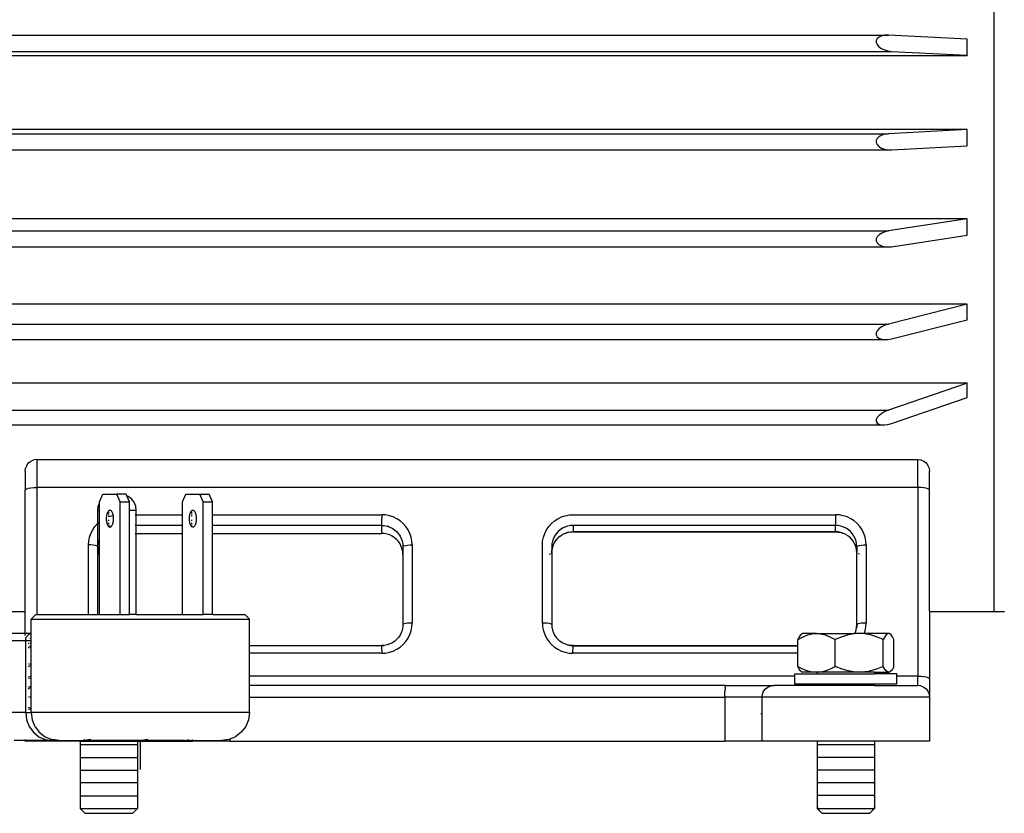
# Model space of a CAD drawing. Units: inches. Extents: x 86 to 283, y 15 to 137.
# Drawn here: x 168 to 195, y 15 to 36 of the extents above; entities that cross this region are included whole.
import ezdxf

# ---------------------------------------------------------------- set-up
doc = ezdxf.new("R2010")
doc.units = ezdxf.units.IN
doc.header["$MEASUREMENT"] = 0

# ---------------------------------------------------------------- blocks, each defined once
blk = doc.blocks.new('Water+Pump+ls')
for p, q in [((-5.87, 12.518), (-5.87, -15.306)), ((-5.161, 0.074), (-3.039, 0.184)), ((-5.161, -0.358), (-5.161, 0.074)), ((21.142, 0.184), (-3.039, 0.184)), ((-3.039, 0.184), (-2.945, 0.181)), ((-2.945, 0.181), (-2.86, 0.164)), ((-2.86, 0.164), (-2.791, 0.133)), ((-2.791, 0.133), (-2.741, 0.091)), ((-2.741, 0.091), (-2.714, 0.041)), ((-2.714, 0.041), (-2.712, -0.015)), ((-3.123, -0.252), (-5.161, -0.358)), ((-3.026, -0.24), (-3.123, -0.252)), ((21.142, -0.252), (-3.123, -0.252)), ((-2.933, -0.213), (-3.026, -0.24)), ((-2.85, -0.175), (-2.933, -0.213)), ((-2.783, -0.127), (-2.85, -0.175)), ((-2.736, -0.072), (-2.783, -0.127)), ((-2.712, -0.015), (-2.736, -0.072)), ((-5.161, -0.358), (-5.161, -0.362)), ((21.142, -0.362), (-5.161, -0.362)), ((-5.161, -0.362), (-5.161, -0.363)), ((-5.161, -2.355), (-5.161, -2.353)), ((-5.161, -2.355), (-3.039, -2.465)), ((-5.161, -2.355), (21.142, -2.355)), ((-5.161, -2.795), (-5.161, -2.355)), ((21.142, -2.465), (-3.039, -2.465)), ((-3.039, -2.465), (-2.945, -2.477)), ((-2.945, -2.477), (-2.86, -2.503)), ((-2.86, -2.503), (-2.791, -2.542)), ((-2.791, -2.542), (-2.741, -2.59)), ((-2.741, -2.59), (-2.714, -2.644)), ((-2.714, -2.644), (-2.712, -2.702)), ((-3.123, -2.9), (-5.161, -2.795)), ((-3.026, -2.898), (-3.123, -2.9)), ((21.142, -2.9), (-3.123, -2.9)), ((-2.933, -2.881), (-3.026, -2.898)), ((-2.85, -2.85), (-2.933, -2.881)), ((-2.783, -2.808), (-2.85, -2.85)), ((-2.736, -2.757), (-2.783, -2.808)), ((-2.712, -2.702), (-2.736, -2.757)), ((-5.161, -4.753), (-3.039, -5.079)), ((-5.161, -4.753), (21.142, -4.753)), ((-5.161, -5.189), (-5.161, -4.753)), ((-3.123, -5.502), (-5.161, -5.189)), ((21.142, -5.079), (-3.039, -5.079)), ((-3.039, -5.079), (-2.945, -5.101)), ((-2.945, -5.101), (-2.86, -5.136)), ((-2.86, -5.136), (-2.791, -5.181)), ((-2.791, -5.181), (-2.741, -5.234)), ((-2.741, -5.234), (-2.714, -5.291)), ((-2.714, -5.291), (-2.712, -5.347)), ((-3.026, -5.509), (-3.123, -5.502)), ((-2.933, -5.502), (-3.026, -5.509)), ((21.142, -5.509), (-3.026, -5.509)), ((-2.85, -5.48), (-2.933, -5.502)), ((-2.783, -5.445), (-2.85, -5.48)), ((-2.736, -5.4), (-2.783, -5.445)), ((-2.712, -5.347), (-2.736, -5.4)), ((-5.161, -7.049), (-5.161, -7.045)), ((-5.161, -7.049), (-3.039, -7.581)), ((-5.161, -7.049), (21.142, -7.049)), ((-5.161, -7.466), (-5.161, -7.049)), ((-3.123, -7.977), (-5.161, -7.466)), ((21.142, -7.581), (-3.039, -7.581)), ((-3.039, -7.581), (-2.945, -7.612)), ((-2.945, -7.612), (-2.86, -7.654)), ((-2.86, -7.654), (-2.791, -7.704)), ((-2.791, -7.704), (-2.741, -7.76)), ((-2.736, -7.92), (-2.783, -7.958)), ((-2.741, -7.76), (-2.714, -7.817)), ((-2.712, -7.872), (-2.736, -7.92)), ((-2.714, -7.817), (-2.712, -7.872)), ((-3.026, -7.995), (-3.123, -7.977)), ((-2.933, -7.997), (-3.026, -7.995)), ((-2.85, -7.985), (-2.933, -7.997)), ((21.142, -7.997), (-2.933, -7.997)), ((-2.783, -7.958), (-2.85, -7.985)), ((-5.161, -9.171), (-5.161, -9.161)), ((-5.161, -9.171), (-3.039, -9.893)), ((-5.161, -9.171), (21.142, -9.171)), ((-5.161, -9.558), (-5.161, -9.171)), ((-3.123, -10.252), (-5.161, -9.558)), ((21.142, -9.893), (-3.039, -9.893)), ((-3.039, -9.893), (-2.945, -9.932)), ((-2.945, -9.932), (-2.86, -9.98)), ((-2.86, -9.98), (-2.791, -10.035)), ((-2.791, -10.035), (-2.741, -10.092)), ((-3.026, -10.278), (-3.123, -10.252)), ((-2.933, -10.29), (-3.026, -10.278)), ((-2.85, -10.288), (-2.933, -10.29)), ((21.142, -10.29), (-2.933, -10.29)), ((-2.783, -10.271), (-2.85, -10.288)), ((-2.736, -10.24), (-2.783, -10.271)), ((-2.741, -10.092), (-2.714, -10.147)), ((-2.712, -10.198), (-2.736, -10.24)), ((-2.714, -10.147), (-2.712, -10.198)), ((-4.102, -11.377), (-4.133, -11.453)), ((-4.052, -11.312), (-4.102, -11.377)), ((-3.988, -11.263), (-4.052, -11.312)), ((-3.912, -11.232), (-3.988, -11.263)), ((-3.831, -11.221), (-3.912, -11.232)), ((19.852, -11.221), (-3.831, -11.221)), ((-3.831, -11.971), (-3.831, -11.221)), ((19.852, -11.221), (19.932, -11.232)), ((19.852, -11.221), (19.852, -11.971)), ((20.008, -11.263), (19.932, -11.232)), ((20.073, -11.312), (20.008, -11.263)), ((20.122, -11.377), (20.073, -11.312)), ((20.122, -11.377), (20.153, -11.453)), ((-4.133, -11.453), (-4.144, -11.533)), ((-4.144, -12.044), (-4.144, -11.533)), ((20.164, -11.533), (20.153, -11.453)), ((20.164, -11.533), (20.164, -12.044)), ((-4.144, -12.044), (-4.133, -12.025)), ((-4.144, -13.009), (-4.144, -12.044)), ((-4.133, -12.025), (-4.102, -12.007)), ((-4.102, -12.007), (-4.052, -11.992)), ((-4.052, -11.992), (-3.988, -11.981)), ((-3.988, -11.981), (-3.912, -11.973)), ((-3.912, -11.973), (-3.831, -11.971)), ((-3.831, -11.971), (-3.831, -17.041)), ((-3.831, -11.971), (19.852, -11.971)), ((15.13, -12.356), (15.22, -12.151)), ((15.471, -12.151), (15.22, -12.151)), ((15.381, -12.356), (15.471, -12.151)), ((15.844, -12.151), (15.471, -12.151)), ((15.935, -12.356), (15.844, -12.151)), ((17.428, -12.197), (17.448, -12.151)), ((17.448, -12.151), (17.699, -12.151)), ((17.609, -12.356), (17.699, -12.151)), ((18.073, -12.151), (17.699, -12.151)), ((18.163, -12.356), (18.073, -12.151)), ((19.932, -11.973), (19.852, -11.971)), ((19.852, -11.971), (19.852, -15.382)), ((20.008, -11.981), (19.932, -11.973)), ((20.073, -11.992), (20.008, -11.981)), ((20.122, -12.007), (20.073, -11.992)), ((20.153, -12.025), (20.122, -12.007)), ((20.164, -12.044), (20.153, -12.025)), ((20.164, -13.009), (20.164, -12.044)), ((15.381, -12.356), (15.13, -12.356)), ((15.13, -12.703), (15.13, -12.356)), ((15.381, -15.382), (15.381, -12.356)), ((15.935, -12.703), (15.935, -12.356)), ((17.194, -12.475), (17.238, -12.37)), ((17.238, -12.37), (17.307, -12.279)), ((17.307, -12.279), (17.398, -12.21)), ((17.358, -12.356), (17.428, -12.197)), ((17.609, -12.356), (17.358, -12.356)), ((17.358, -12.589), (17.358, -12.356)), ((17.398, -12.21), (17.428, -12.197)), ((17.609, -15.382), (17.609, -12.356)), ((18.163, -12.389), (18.163, -12.356)), ((18.199, -12.475), (18.163, -12.389)), ((18.163, -12.589), (18.163, -12.389)), ((-1.721, -12.709), (-1.621, -12.703)), ((5.441, -12.703), (-1.621, -12.703)), ((-1.621, -12.703), (-1.619, -12.768)), ((5.541, -12.709), (5.441, -12.703)), ((10.479, -12.709), (10.579, -12.703)), ((10.579, -12.703), (10.581, -12.768)), ((15.13, -12.703), (10.579, -12.703)), ((15.13, -12.992), (15.13, -12.703)), ((15.567, -12.724), (15.572, -12.698)), ((15.572, -12.698), (15.579, -12.673)), ((15.579, -12.673), (15.588, -12.651)), ((15.588, -12.651), (15.598, -12.632)), ((15.598, -12.632), (15.608, -12.616)), ((15.608, -12.616), (15.62, -12.603)), ((15.62, -12.603), (15.632, -12.593)), ((15.632, -12.593), (15.645, -12.588)), ((15.645, -12.588), (15.658, -12.586)), ((15.658, -12.586), (15.671, -12.588)), ((15.671, -12.588), (15.683, -12.593)), ((15.683, -12.593), (15.684, -12.594)), ((15.684, -12.616), (15.684, -12.594)), ((15.684, -12.594), (15.695, -12.603)), ((15.684, -12.651), (15.684, -12.632)), ((15.684, -12.698), (15.684, -12.673)), ((15.695, -12.603), (15.707, -12.616)), ((15.707, -12.616), (15.718, -12.632)), ((15.718, -12.632), (15.727, -12.651)), ((15.727, -12.651), (15.736, -12.673)), ((15.736, -12.673), (15.743, -12.698)), ((15.743, -12.698), (15.749, -12.724)), ((17.179, -12.703), (15.935, -12.703)), ((15.935, -12.992), (15.935, -12.703)), ((17.179, -12.589), (17.194, -12.475)), ((17.179, -12.703), (17.179, -12.589)), ((17.179, -12.589), (17.358, -12.589)), ((17.206, -12.703), (17.179, -12.703)), ((17.179, -12.992), (17.179, -12.703)), ((17.358, -12.703), (17.356, -12.703)), ((17.358, -12.703), (17.358, -12.589)), ((17.358, -12.992), (17.358, -12.703)), ((17.795, -12.724), (17.8, -12.698)), ((17.8, -12.698), (17.808, -12.673)), ((17.808, -12.673), (17.816, -12.651)), ((17.816, -12.651), (17.826, -12.632)), ((17.826, -12.632), (17.837, -12.616)), ((17.837, -12.616), (17.848, -12.603)), ((17.848, -12.603), (17.86, -12.593)), ((17.86, -12.593), (17.873, -12.588)), ((17.873, -12.588), (17.886, -12.586)), ((17.873, -12.588), (17.899, -12.588)), ((17.886, -12.586), (17.899, -12.588)), ((17.899, -12.588), (17.911, -12.593)), ((17.911, -12.593), (17.912, -12.594)), ((17.912, -12.616), (17.912, -12.594)), ((17.912, -12.594), (17.924, -12.603)), ((17.912, -12.651), (17.912, -12.632)), ((17.912, -12.698), (17.912, -12.673)), ((17.924, -12.603), (17.935, -12.616)), ((17.935, -12.616), (17.946, -12.632)), ((17.946, -12.632), (17.956, -12.651)), ((17.956, -12.651), (17.964, -12.673)), ((17.964, -12.673), (17.971, -12.698)), ((17.971, -12.698), (17.977, -12.724)), ((18.163, -15.382), (18.163, -12.589)), ((18.214, -12.589), (18.163, -12.589)), ((18.214, -12.589), (18.199, -12.475)), ((18.214, -12.937), (18.214, -12.589)), ((-2.269, -13.021), (-2.198, -12.941)), ((-2.198, -12.941), (-2.117, -12.871)), ((-2.117, -12.871), (-2.027, -12.812)), ((-2.027, -12.812), (-1.929, -12.764)), ((-1.929, -12.764), (-1.827, -12.73)), ((-1.827, -12.73), (-1.721, -12.709)), ((-1.619, -12.768), (-1.617, -12.832)), ((-1.617, -12.832), (-1.615, -12.889)), ((-1.615, -12.889), (-1.614, -12.937)), ((-1.614, -12.937), (-1.613, -12.972)), ((5.647, -12.73), (5.541, -12.709)), ((5.75, -12.764), (5.647, -12.73)), ((5.847, -12.812), (5.75, -12.764)), ((5.937, -12.871), (5.847, -12.812)), ((6.018, -12.941), (5.937, -12.871)), ((6.09, -13.021), (6.018, -12.941)), ((9.931, -13.021), (10.002, -12.941)), ((10.002, -12.941), (10.083, -12.871)), ((10.083, -12.871), (10.173, -12.812)), ((10.173, -12.812), (10.271, -12.764)), ((10.271, -12.764), (10.373, -12.73)), ((10.373, -12.73), (10.479, -12.709)), ((10.581, -12.768), (10.583, -12.832)), ((10.583, -12.832), (10.585, -12.889)), ((10.585, -12.889), (10.586, -12.937)), ((10.586, -12.937), (10.587, -12.972)), ((15.559, -12.81), (15.56, -12.781)), ((15.56, -12.839), (15.559, -12.81)), ((15.56, -12.781), (15.562, -12.752)), ((15.562, -12.868), (15.56, -12.839)), ((15.562, -12.752), (15.567, -12.724)), ((15.567, -12.896), (15.562, -12.868)), ((15.572, -12.922), (15.567, -12.896)), ((15.579, -12.946), (15.572, -12.922)), ((15.588, -12.968), (15.579, -12.946)), ((15.598, -12.988), (15.588, -12.968)), ((15.684, -12.752), (15.684, -12.724)), ((15.684, -12.868), (15.684, -12.839)), ((15.684, -12.946), (15.684, -12.922)), ((15.684, -12.988), (15.684, -12.968)), ((15.727, -12.968), (15.718, -12.988)), ((15.736, -12.946), (15.727, -12.968)), ((15.743, -12.922), (15.736, -12.946)), ((15.749, -12.896), (15.743, -12.922)), ((15.749, -12.724), (15.753, -12.752)), ((15.753, -12.868), (15.749, -12.896)), ((15.753, -12.752), (15.755, -12.781)), ((15.755, -12.839), (15.753, -12.868)), ((15.755, -12.781), (15.756, -12.81)), ((15.756, -12.81), (15.755, -12.839)), ((17.787, -12.81), (17.788, -12.781)), ((17.788, -12.839), (17.787, -12.81)), ((17.788, -12.781), (17.791, -12.752)), ((17.791, -12.868), (17.788, -12.839)), ((17.791, -12.752), (17.795, -12.724)), ((17.795, -12.896), (17.791, -12.868)), ((17.8, -12.922), (17.795, -12.896)), ((17.808, -12.946), (17.8, -12.922)), ((17.816, -12.968), (17.808, -12.946)), ((17.826, -12.988), (17.816, -12.968)), ((17.847, -12.73), (17.817, -12.724)), ((17.913, -12.752), (17.847, -12.73)), ((17.913, -12.752), (17.912, -12.724)), ((17.912, -12.868), (17.912, -12.839)), ((17.912, -12.946), (17.912, -12.922)), ((17.912, -12.988), (17.912, -12.968)), ((17.956, -12.968), (17.946, -12.988)), ((17.964, -12.946), (17.956, -12.968)), ((17.971, -12.922), (17.964, -12.946)), ((17.977, -12.896), (17.971, -12.922)), ((17.977, -12.724), (17.981, -12.752)), ((17.981, -12.868), (17.977, -12.896)), ((17.981, -12.752), (17.984, -12.781)), ((17.984, -12.839), (17.981, -12.868)), ((17.984, -12.781), (17.985, -12.81)), ((17.985, -12.81), (17.984, -12.839)), ((18.214, -12.937), (18.188, -12.915)), ((18.218, -12.941), (18.214, -12.937)), ((18.214, -13.556), (18.214, -12.937)), ((18.29, -13.021), (18.218, -12.941)), ((-4.144, -13.009), (-4.133, -13.009)), ((-4.144, -15.306), (-4.144, -13.009)), ((-2.412, -13.307), (-2.377, -13.206)), ((-2.377, -13.206), (-2.33, -13.11)), ((-2.33, -13.11), (-2.269, -13.021)), ((-2.113, -13.276), (-2.071, -13.214)), ((-2.071, -13.214), (-2.021, -13.158)), ((-2.021, -13.158), (-1.964, -13.109)), ((-1.964, -13.109), (-1.901, -13.068)), ((-1.901, -13.068), (-1.834, -13.035)), ((-1.901, -13.238), (-1.837, -13.209)), ((-1.764, -13.184), (-1.837, -13.209)), ((-1.837, -13.209), (-1.834, -13.205)), ((-1.834, -13.035), (-1.762, -13.011)), ((-1.834, -13.205), (-1.762, -13.181)), ((-1.689, -13.17), (-1.764, -13.184)), ((-1.762, -13.011), (-1.688, -12.997)), ((-1.762, -13.181), (-1.688, -13.167)), ((-1.613, -13.165), (-1.689, -13.17)), ((-1.688, -12.997), (-1.62, -12.992)), ((-1.688, -13.167), (-1.613, -13.162)), ((-1.62, -12.973), (-1.62, -12.992)), ((-1.62, -12.992), (-1.613, -12.992)), ((-1.613, -12.972), (-1.613, -12.992)), ((-1.613, -12.992), (-1.613, -13.162)), ((-1.613, -12.992), (5.433, -12.992)), ((5.433, -13.162), (-1.613, -13.162)), ((-1.613, -13.165), (-1.613, -13.162)), ((-1.613, -13.165), (5.433, -13.165)), ((5.433, -12.992), (5.433, -13.162)), ((5.433, -12.992), (5.44, -12.992)), ((5.508, -13.167), (5.433, -13.162)), ((5.433, -13.165), (5.433, -13.162)), ((5.433, -13.165), (5.509, -13.17)), ((5.441, -12.973), (5.44, -12.992)), ((5.44, -12.992), (5.508, -12.997)), ((5.508, -12.997), (5.582, -13.011)), ((5.582, -13.181), (5.508, -13.167)), ((5.509, -13.17), (5.585, -13.184)), ((5.582, -13.011), (5.654, -13.035)), ((5.654, -13.205), (5.582, -13.181)), ((5.585, -13.184), (5.657, -13.209)), ((5.654, -13.035), (5.722, -13.068)), ((5.654, -13.205), (5.657, -13.209)), ((5.657, -13.209), (5.722, -13.238)), ((5.722, -13.068), (5.784, -13.109)), ((5.784, -13.109), (5.841, -13.158)), ((5.841, -13.158), (5.891, -13.214)), ((5.891, -13.214), (5.933, -13.276)), ((6.15, -13.11), (6.09, -13.021)), ((6.198, -13.206), (6.15, -13.11)), ((6.232, -13.307), (6.198, -13.206)), ((9.788, -13.307), (9.823, -13.206)), ((9.823, -13.206), (9.87, -13.11)), ((9.87, -13.11), (9.931, -13.021)), ((10.129, -13.214), (10.087, -13.276)), ((10.179, -13.158), (10.129, -13.214)), ((10.236, -13.109), (10.179, -13.158)), ((10.299, -13.068), (10.236, -13.109)), ((10.366, -13.035), (10.299, -13.068)), ((10.438, -13.011), (10.366, -13.035)), ((10.366, -13.248), (10.438, -13.224)), ((10.438, -13.009), (10.386, -13.009)), ((10.512, -12.997), (10.438, -13.011)), ((10.438, -13.224), (10.512, -13.21)), ((10.587, -12.992), (10.512, -12.997)), ((10.512, -13.21), (10.587, -13.205)), ((10.587, -12.972), (10.587, -12.992)), ((10.587, -12.992), (10.587, -13.205)), ((10.587, -12.992), (15.13, -12.992)), ((15.13, -13.205), (10.587, -13.205)), ((15.13, -13.205), (15.13, -12.992)), ((15.13, -15.382), (15.13, -13.205)), ((15.608, -13.004), (15.598, -12.988)), ((15.62, -13.017), (15.608, -13.004)), ((15.632, -13.027), (15.62, -13.017)), ((15.645, -13.032), (15.632, -13.027)), ((15.658, -13.034), (15.645, -13.032)), ((15.671, -13.032), (15.658, -13.034)), ((15.683, -13.027), (15.671, -13.032)), ((15.684, -13.026), (15.683, -13.027)), ((15.684, -13.026), (15.684, -13.004)), ((15.695, -13.017), (15.684, -13.026)), ((15.707, -13.004), (15.695, -13.017)), ((15.718, -12.988), (15.707, -13.004)), ((15.935, -12.992), (17.179, -12.992)), ((15.935, -13.205), (15.935, -12.992)), ((17.179, -13.205), (15.935, -13.205)), ((15.935, -15.382), (15.935, -13.205)), ((17.179, -12.992), (17.206, -12.992)), ((17.179, -13.205), (17.179, -12.992)), ((17.206, -13.205), (17.179, -13.205)), ((17.179, -15.382), (17.179, -13.205)), ((17.356, -12.992), (17.358, -12.992)), ((17.358, -13.205), (17.356, -13.205)), ((17.358, -13.205), (17.358, -12.992)), ((17.358, -15.382), (17.358, -13.205)), ((17.837, -13.004), (17.826, -12.988)), ((17.841, -13.009), (17.837, -13.004)), ((17.912, -13.009), (17.841, -13.009)), ((17.848, -13.017), (17.841, -13.009)), ((17.86, -13.027), (17.848, -13.017)), ((17.873, -13.032), (17.86, -13.027)), ((17.886, -13.034), (17.873, -13.032)), ((17.899, -13.032), (17.886, -13.034)), ((17.911, -13.027), (17.899, -13.032)), ((17.912, -13.026), (17.911, -13.027)), ((17.912, -13.009), (17.912, -13.004)), ((17.931, -13.009), (17.912, -13.009)), ((17.912, -13.026), (17.912, -13.009)), ((17.924, -13.017), (17.912, -13.026)), ((17.931, -13.009), (17.924, -13.017)), ((17.935, -13.004), (17.931, -13.009)), ((17.946, -12.988), (17.935, -13.004)), ((18.35, -13.11), (18.29, -13.021)), ((18.398, -13.206), (18.35, -13.11)), ((18.432, -13.307), (18.398, -13.206)), ((20.164, -13.009), (20.153, -13.009)), ((20.164, -15.306), (20.164, -13.009)), ((-2.44, -13.51), (-2.433, -13.411)), ((-2.433, -13.411), (-2.412, -13.307)), ((-2.19, -13.56), (-2.185, -13.486)), ((-2.185, -13.486), (-2.17, -13.413)), ((-2.17, -13.413), (-2.146, -13.343)), ((-2.146, -13.343), (-2.113, -13.276)), ((-2.146, -13.513), (-2.113, -13.446)), ((-2.113, -13.446), (-2.071, -13.385)), ((-2.071, -13.385), (-2.021, -13.329)), ((-2.021, -13.329), (-1.964, -13.28)), ((-1.906, -13.242), (-1.964, -13.28)), ((-1.901, -13.238), (-1.906, -13.242)), ((5.726, -13.242), (5.722, -13.238)), ((5.784, -13.28), (5.726, -13.242)), ((5.784, -13.28), (5.841, -13.329)), ((5.891, -13.385), (5.841, -13.329)), ((5.933, -13.446), (5.891, -13.385)), ((5.933, -13.276), (5.966, -13.343)), ((5.966, -13.513), (5.933, -13.446)), ((5.966, -13.343), (5.99, -13.413)), ((5.99, -13.413), (6.005, -13.486)), ((6.005, -13.486), (6.01, -13.56)), ((6.254, -13.411), (6.232, -13.307)), ((6.26, -13.51), (6.254, -13.411)), ((9.76, -13.51), (9.767, -13.411)), ((9.767, -13.411), (9.788, -13.307)), ((10.015, -13.486), (10.01, -13.56)), ((10.03, -13.413), (10.015, -13.486)), ((10.054, -13.343), (10.03, -13.413)), ((10.087, -13.276), (10.054, -13.343)), ((10.054, -13.556), (10.087, -13.489)), ((10.087, -13.489), (10.129, -13.427)), ((10.129, -13.427), (10.179, -13.371)), ((10.179, -13.371), (10.236, -13.322)), ((10.236, -13.322), (10.299, -13.281)), ((10.299, -13.281), (10.366, -13.248)), ((18.19, -13.413), (18.188, -13.405)), ((18.205, -13.486), (18.19, -13.413)), ((18.21, -13.56), (18.205, -13.486)), ((18.454, -13.411), (18.432, -13.307)), ((18.46, -13.51), (18.454, -13.411)), ((-2.44, -13.51), (-2.44, -15.62)), ((-2.375, -13.513), (-2.44, -13.51)), ((-2.315, -13.519), (-2.375, -13.513)), ((-2.263, -13.528), (-2.315, -13.519)), ((-2.223, -13.538), (-2.263, -13.528)), ((-2.263, -13.759), (-2.223, -13.751)), ((-2.198, -13.549), (-2.223, -13.538)), ((-2.19, -13.56), (-2.198, -13.549)), ((-2.198, -13.742), (-2.19, -13.731)), ((-2.19, -13.56), (-2.19, -13.731)), ((-2.19, -13.731), (-2.185, -13.657)), ((-2.19, -15.655), (-2.19, -13.731)), ((-2.185, -13.657), (-2.17, -13.584)), ((-2.17, -13.584), (-2.146, -13.513)), ((5.99, -13.584), (5.966, -13.513)), ((5.99, -13.584), (6.005, -13.657)), ((6.01, -13.731), (6.005, -13.657)), ((6.01, -13.56), (6.01, -13.731)), ((6.019, -13.742), (6.01, -13.731)), ((6.01, -13.731), (6.01, -15.655)), ((6.083, -13.759), (6.044, -13.751)), ((6.26, -15.62), (6.26, -13.51)), ((9.76, -13.51), (9.76, -15.62)), ((9.825, -13.513), (9.76, -13.51)), ((9.885, -13.519), (9.825, -13.513)), ((9.937, -13.528), (9.885, -13.519)), ((9.977, -13.538), (9.937, -13.528)), ((10.002, -13.549), (9.977, -13.538)), ((10.01, -13.56), (10.002, -13.549)), ((10.01, -13.56), (10.01, -13.773)), ((10.01, -13.773), (10.015, -13.699)), ((10.015, -13.699), (10.03, -13.626)), ((10.03, -13.626), (10.054, -13.556)), ((18.19, -13.626), (18.188, -13.618)), ((18.205, -13.699), (18.19, -13.626)), ((18.21, -13.773), (18.205, -13.699)), ((18.21, -13.56), (18.214, -13.556)), ((18.21, -13.56), (18.21, -13.773)), ((18.214, -13.556), (18.219, -13.549)), ((18.214, -15.382), (18.214, -13.556)), ((18.219, -13.549), (18.244, -13.538)), ((18.244, -13.538), (18.283, -13.528)), ((18.283, -13.528), (18.335, -13.519)), ((18.335, -13.519), (18.395, -13.513)), ((18.395, -13.513), (18.46, -13.51)), ((18.46, -15.382), (18.46, -13.51)), ((10.01, -13.773), (10.01, -15.655)), ((18.21, -15.382), (18.21, -13.773)), ((-5.87, -15.306), (-6.159, -15.306)), ((-4.144, -15.306), (-5.87, -15.306)), ((-4.144, -15.306), (-4.144, -17.098)), ((22.351, -15.306), (20.164, -15.306)), ((20.164, -15.892), (20.164, -15.306)), ((14.136, -15.507), (14.262, -15.382)), ((14.137, -16.221), (14.136, -15.507)), ((20.004, -15.507), (14.136, -15.507)), ((15.13, -15.382), (14.262, -15.382)), ((15.13, -15.382), (15.381, -15.382)), ((15.935, -15.382), (15.381, -15.382)), ((17.179, -15.382), (15.935, -15.382)), ((17.179, -15.382), (17.358, -15.382)), ((17.609, -15.382), (17.358, -15.382)), ((18.163, -15.382), (17.609, -15.382)), ((18.21, -15.382), (18.163, -15.382)), ((18.214, -15.382), (18.21, -15.382)), ((18.46, -15.382), (18.214, -15.382)), ((19.852, -15.382), (18.46, -15.382)), ((19.879, -15.382), (19.852, -15.382)), ((20.004, -15.507), (19.879, -15.382)), ((20.004, -15.892), (20.004, -15.507)), ((-2.433, -15.719), (-2.44, -15.62)), ((-2.44, -15.62), (-2.375, -15.62)), ((-2.412, -15.823), (-2.433, -15.719)), ((-2.386, -15.899), (-2.412, -15.823)), ((-2.375, -15.62), (-2.315, -15.622)), ((-2.315, -15.622), (-2.263, -15.627)), ((-2.263, -15.627), (-2.223, -15.635)), ((-2.223, -15.635), (-2.198, -15.644)), ((-2.198, -15.644), (-2.19, -15.655)), ((-2.19, -15.655), (-2.19, -15.737)), ((-2.185, -15.729), (-2.19, -15.655)), ((-2.17, -15.802), (-2.185, -15.729)), ((-2.146, -15.873), (-2.17, -15.802)), ((-2.133, -15.899), (-2.146, -15.873)), ((5.966, -15.873), (5.933, -15.939)), ((5.99, -15.802), (5.966, -15.873)), ((6.005, -15.729), (5.99, -15.802)), ((6.01, -15.655), (6.005, -15.729)), ((6.01, -15.655), (6.019, -15.644)), ((6.01, -15.655), (6.01, -15.737)), ((6.019, -15.644), (6.044, -15.635)), ((6.044, -15.635), (6.083, -15.627)), ((6.083, -15.627), (6.135, -15.622)), ((6.135, -15.622), (6.195, -15.62)), ((6.195, -15.62), (6.26, -15.62)), ((6.232, -15.823), (6.198, -15.924)), ((6.254, -15.719), (6.232, -15.823)), ((6.26, -15.62), (6.254, -15.719)), ((9.767, -15.719), (9.76, -15.62)), ((9.76, -15.62), (9.825, -15.62)), ((9.788, -15.823), (9.767, -15.719)), ((9.823, -15.924), (9.788, -15.823)), ((9.825, -15.62), (9.885, -15.622)), ((9.885, -15.622), (9.937, -15.627)), ((9.937, -15.627), (9.977, -15.635)), ((9.977, -15.635), (10.002, -15.644)), ((10.002, -15.644), (10.01, -15.655)), ((10.01, -15.655), (10.01, -15.737)), ((10.01, -15.655), (10.015, -15.729)), ((10.015, -15.729), (10.03, -15.802)), ((10.03, -15.802), (10.054, -15.873)), ((10.054, -15.873), (10.087, -15.939)), ((-3.185, -16.054), (-3.146, -15.982)), ((-3.185, -16.782), (-3.185, -16.054)), ((-3.146, -15.982), (-3.11, -15.934)), ((-3.11, -15.934), (-3.076, -15.908)), ((-3.076, -15.908), (-3.05, -15.899)), ((-3.076, -15.908), (-3.068, -15.899)), ((-3.068, -15.899), (-3.05, -15.899)), ((-3.05, -15.899), (-3.044, -15.899)), ((-3.044, -15.899), (-3.012, -15.908)), ((-3.044, -15.899), (-2.386, -15.899)), ((-3.012, -15.908), (-2.979, -15.934)), ((-2.979, -15.934), (-2.943, -15.982)), ((-2.943, -15.982), (-2.903, -16.054)), ((-2.903, -16.054), (-2.721, -15.982)), ((-2.903, -16.782), (-2.903, -16.054)), ((-2.721, -15.982), (-2.557, -15.934)), ((-2.557, -15.934), (-2.405, -15.908)), ((-2.405, -15.908), (-2.286, -15.899)), ((-2.386, -15.899), (-2.286, -15.899)), ((-2.286, -15.899), (-2.257, -15.899)), ((-2.257, -15.899), (-2.11, -15.908)), ((-2.257, -15.899), (-2.133, -15.899)), ((-1.107, -15.899), (-2.133, -15.899)), ((-2.11, -15.908), (-1.958, -15.934)), ((-1.958, -15.934), (-1.794, -15.982)), ((-1.794, -15.982), (-1.611, -16.054)), ((-1.469, -15.982), (-1.611, -16.054)), ((-1.611, -16.782), (-1.611, -16.054)), ((-1.341, -15.934), (-1.469, -15.982)), ((-1.222, -15.908), (-1.341, -15.934)), ((-1.107, -15.899), (-1.222, -15.908)), ((-0.992, -15.908), (-1.107, -15.899)), ((-1.107, -15.899), (-0.719, -15.899)), ((-0.873, -15.934), (-0.992, -15.908)), ((-0.745, -15.982), (-0.873, -15.934)), ((-0.602, -16.054), (-0.745, -15.982)), ((-0.678, -15.934), (-0.719, -15.899)), ((-0.678, -15.934), (-0.642, -15.982)), ((-0.642, -15.982), (-0.602, -16.054)), ((-0.602, -16.221), (-0.602, -16.054)), ((5.657, -16.177), (5.726, -16.144)), ((5.726, -16.144), (5.79, -16.102)), ((5.841, -16.057), (5.79, -16.102)), ((5.891, -16.001), (5.841, -16.057)), ((5.933, -15.939), (5.891, -16.001)), ((6.09, -16.109), (6.018, -16.189)), ((6.15, -16.02), (6.09, -16.109)), ((6.198, -15.924), (6.15, -16.02)), ((9.87, -16.02), (9.823, -15.924)), ((9.931, -16.109), (9.87, -16.02)), ((10.002, -16.189), (9.931, -16.109)), ((10.087, -15.939), (10.129, -16.001)), ((10.129, -16.001), (10.179, -16.057)), ((10.179, -16.057), (10.231, -16.102)), ((10.231, -16.102), (10.294, -16.144)), ((10.294, -16.144), (10.363, -16.177)), ((20.004, -15.892), (20.164, -15.892)), ((20.004, -15.896), (20.004, -15.892)), ((20.018, -15.898), (20.004, -15.896)), ((20.004, -16.017), (20.004, -15.896)), ((20.038, -16.017), (20.004, -16.017)), ((20.004, -16.079), (20.004, -16.017)), ((20.004, -16.145), (20.004, -16.079)), ((20.149, -16.079), (20.004, -16.079)), ((20.061, -15.917), (20.018, -15.898)), ((20.097, -15.947), (20.061, -15.917)), ((20.125, -15.985), (20.097, -15.947)), ((20.143, -16.031), (20.125, -15.985)), ((20.149, -16.079), (20.143, -16.031)), ((21.136, -16.079), (20.149, -16.079)), ((20.149, -18.02), (20.149, -16.079)), ((20.164, -15.892), (20.164, -15.898)), ((20.164, -15.892), (20.967, -15.892)), ((20.164, -15.947), (20.164, -15.917)), ((5.433, -16.221), (-0.602, -16.221)), ((-0.602, -16.224), (-0.602, -16.221)), ((5.433, -16.224), (-0.602, -16.224)), ((-0.602, -16.427), (-0.602, -16.224)), ((5.433, -16.221), (5.509, -16.216)), ((5.508, -16.219), (5.433, -16.224)), ((5.433, -16.221), (5.433, -16.224)), ((5.433, -16.224), (5.433, -16.235)), ((5.434, -16.235), (5.433, -16.224)), ((5.435, -16.266), (5.434, -16.235)), ((5.437, -16.31), (5.435, -16.266)), ((5.439, -16.365), (5.437, -16.31)), ((5.441, -16.427), (5.439, -16.365)), ((5.582, -16.204), (5.508, -16.219)), ((5.509, -16.216), (5.585, -16.201)), ((5.647, -16.4), (5.541, -16.421)), ((5.585, -16.203), (5.582, -16.204)), ((5.585, -16.201), (5.657, -16.177)), ((5.75, -16.366), (5.647, -16.4)), ((5.847, -16.319), (5.75, -16.366)), ((5.937, -16.259), (5.847, -16.319)), ((6.018, -16.189), (5.937, -16.259)), ((10.083, -16.259), (10.002, -16.189)), ((10.173, -16.319), (10.083, -16.259)), ((10.271, -16.366), (10.173, -16.319)), ((10.373, -16.4), (10.271, -16.366)), ((10.363, -16.177), (10.436, -16.201)), ((10.479, -16.421), (10.373, -16.4)), ((10.435, -16.203), (10.438, -16.204)), ((10.436, -16.201), (10.511, -16.216)), ((10.438, -16.204), (10.512, -16.219)), ((10.511, -16.216), (10.587, -16.221)), ((10.587, -16.224), (10.512, -16.219)), ((10.581, -16.365), (10.579, -16.427)), ((10.583, -16.31), (10.581, -16.365)), ((10.585, -16.266), (10.583, -16.31)), ((10.586, -16.235), (10.585, -16.266)), ((10.587, -16.224), (10.586, -16.235)), ((10.587, -16.224), (10.587, -16.221)), ((14.137, -16.221), (10.587, -16.221)), ((10.587, -16.224), (10.587, -16.235)), ((10.587, -16.224), (14.137, -16.224)), ((14.137, -16.224), (14.137, -16.221)), ((14.137, -16.427), (14.137, -16.224)), ((20.026, -16.15), (20.004, -16.145)), ((20.004, -16.219), (20.004, -16.145)), ((20.026, -16.23), (20.004, -16.219)), ((20.004, -16.26), (20.004, -16.219)), ((20.026, -16.265), (20.004, -16.26)), ((20.004, -16.723), (20.004, -16.26)), ((20.073, -16.16), (20.05, -16.155)), ((20.078, -16.259), (20.05, -16.244)), ((20.078, -16.276), (20.05, -16.27)), ((20.078, -16.162), (20.073, -16.16)), ((-0.602, -16.427), (5.441, -16.427)), ((-0.602, -16.782), (-0.602, -16.427)), ((5.541, -16.421), (5.441, -16.427)), ((10.579, -16.427), (10.479, -16.421)), ((10.579, -16.427), (14.137, -16.427)), ((14.137, -17.041), (14.137, -16.427)), ((-3.185, -16.782), (-3.146, -16.854)), ((-3.146, -16.854), (-3.11, -16.901)), ((-3.11, -16.901), (-3.076, -16.928)), ((-3.076, -16.928), (-3.05, -16.937)), ((-3.076, -16.928), (-3.068, -16.937)), ((-3.068, -16.937), (-3.05, -16.937)), ((-3.044, -16.937), (-3.05, -16.937)), ((-3.044, -16.937), (-3.012, -16.928)), ((-2.665, -16.937), (-3.044, -16.937)), ((-3.012, -16.928), (-2.979, -16.901)), ((-2.979, -16.901), (-2.943, -16.854)), ((-2.943, -16.854), (-2.903, -16.782)), ((-2.903, -16.782), (-2.721, -16.854)), ((-2.721, -16.854), (-2.557, -16.901)), ((-2.665, -16.937), (-2.665, -16.977)), ((-2.665, -16.937), (-2.257, -16.937)), ((-2.557, -16.901), (-2.495, -16.912)), ((-2.495, -16.912), (-2.543, -16.923)), ((-2.495, -16.912), (-2.405, -16.928)), ((-2.405, -16.928), (-2.257, -16.937)), ((-2.257, -16.937), (-2.11, -16.928)), ((-2.257, -16.937), (-1.123, -16.937)), ((-2.11, -16.928), (-1.958, -16.901)), ((-1.958, -16.901), (-1.794, -16.854)), ((-1.794, -16.854), (-1.611, -16.782)), ((-1.469, -16.854), (-1.611, -16.782)), ((-1.341, -16.901), (-1.469, -16.854)), ((-1.222, -16.928), (-1.341, -16.901)), ((-1.123, -16.937), (-1.222, -16.928)), ((-1.123, -16.937), (-1.123, -16.977)), ((-1.123, -16.937), (-1.107, -16.937)), ((-0.992, -16.928), (-1.107, -16.937)), ((-1.107, -16.937), (-0.719, -16.937)), ((-0.873, -16.901), (-0.992, -16.928)), ((-0.745, -16.854), (-0.873, -16.901)), ((-0.602, -16.782), (-0.745, -16.854)), ((-0.678, -16.901), (-0.719, -16.937)), ((-0.678, -16.901), (-0.642, -16.854)), ((-0.642, -16.854), (-0.602, -16.782)), ((20.004, -16.723), (20.026, -16.723)), ((20.004, -16.75), (20.004, -16.723)), ((20.026, -16.758), (20.004, -16.75)), ((20.004, -17.051), (20.004, -16.75)), ((20.05, -16.723), (20.078, -16.723)), ((20.055, -16.77), (20.05, -16.767)), ((20.078, -16.782), (20.055, -16.77)), ((-4.144, -17.114), (-4.133, -17.098)), ((-4.144, -17.114), (-4.144, -17.098)), ((-4.133, -17.098), (-4.144, -17.098)), ((-4.144, -17.114), (-4.144, -17.604)), ((-4.102, -17.078), (-4.133, -17.095)), ((-4.133, -17.098), (-4.133, -17.095)), ((-4.052, -17.063), (-4.102, -17.078)), ((-3.988, -17.051), (-4.052, -17.063)), ((-3.912, -17.044), (-3.988, -17.051)), ((-3.831, -17.041), (-3.912, -17.044)), ((-3.831, -17.041), (-3.263, -17.041)), ((-3.831, -17.291), (-3.831, -17.041)), ((-3.263, -17.041), (-3.263, -16.977)), ((-3.263, -16.977), (-2.665, -16.977)), ((-3.263, -17.254), (-3.263, -17.041)), ((-1.123, -16.977), (-2.665, -16.977)), ((-0.525, -16.977), (-1.123, -16.977)), ((-0.525, -17.041), (-0.525, -16.977)), ((-0.525, -17.254), (-0.525, -17.041)), ((-0.525, -17.041), (14.137, -17.041)), ((14.137, -17.291), (14.137, -17.041)), ((20.004, -17.051), (20.008, -17.051)), ((20.004, -17.098), (20.004, -17.051)), ((20.026, -17.098), (20.004, -17.098)), ((20.004, -17.332), (20.004, -17.098)), ((20.008, -17.051), (20.026, -17.054)), ((20.05, -17.059), (20.073, -17.063)), ((20.078, -17.098), (20.05, -17.098)), ((20.073, -17.063), (20.078, -17.064)), ((-4.102, -17.448), (-4.133, -17.523)), ((-4.052, -17.383), (-4.102, -17.448)), ((-3.988, -17.333), (-4.052, -17.383)), ((-3.912, -17.302), (-3.988, -17.333)), ((-3.912, -17.302), (-3.831, -17.291)), ((-2.665, -17.291), (-3.831, -17.291)), ((-3.263, -17.254), (-2.665, -17.254)), ((-2.665, -17.254), (-1.123, -17.254)), ((-2.665, -17.291), (-2.665, -17.254)), ((-2.664, -17.302), (-2.665, -17.291)), ((-2.665, -17.291), (-1.307, -17.291)), ((-1.307, -17.302), (-1.307, -17.291)), ((-1.307, -17.291), (-1.123, -17.291)), ((-1.123, -17.254), (-1.123, -17.291)), ((-1.123, -17.254), (-0.525, -17.254)), ((-1.123, -17.302), (-1.123, -17.291)), ((-1.123, -17.291), (0.044, -17.291)), ((0.044, -17.291), (0.125, -17.302)), ((1.336, -17.291), (0.044, -17.291)), ((0.2, -17.333), (0.125, -17.302)), ((0.265, -17.383), (0.2, -17.333)), ((0.314, -17.448), (0.265, -17.383)), ((0.346, -17.523), (0.314, -17.448)), ((1.341, -17.302), (1.336, -17.291)), ((1.336, -17.291), (13.307, -17.291)), ((1.346, -17.333), (1.341, -17.302)), ((1.346, -17.333), (1.35, -17.383)), ((1.35, -17.383), (1.353, -17.448)), ((1.355, -17.523), (1.353, -17.448)), ((13.306, -17.302), (13.307, -17.291)), ((13.307, -17.291), (13.307, -17.283)), ((13.307, -17.291), (14.137, -17.291)), ((14.136, -17.604), (14.137, -17.291)), ((20.026, -17.331), (20.004, -17.331)), ((20.026, -17.331), (20.004, -17.331)), ((20.004, -17.331), (20.026, -17.331)), ((20.008, -17.333), (20.004, -17.332)), ((20.004, -17.604), (20.004, -17.332)), ((20.026, -17.347), (20.008, -17.333)), ((20.078, -17.331), (20.05, -17.331)), ((20.078, -17.331), (20.05, -17.331)), ((20.05, -17.331), (20.078, -17.331)), ((20.073, -17.383), (20.05, -17.365)), ((20.078, -17.39), (20.073, -17.383)), ((-4.133, -17.523), (-4.144, -17.604)), ((-4.144, -17.604), (-4.144, -18.791)), ((-4.144, -17.604), (0.356, -17.604)), ((0.356, -17.604), (0.346, -17.523)), ((0.356, -18.041), (0.356, -17.604)), ((0.356, -17.604), (1.356, -17.604)), ((1.356, -17.604), (1.355, -17.523)), ((1.356, -17.604), (1.356, -18.791)), ((14.136, -17.604), (1.356, -17.604)), ((14.137, -17.604), (14.136, -17.604)), ((14.136, -18.02), (14.136, -17.604)), ((20.004, -17.604), (20.026, -17.604)), ((20.004, -17.911), (20.004, -17.604)), ((20.05, -17.604), (20.078, -17.604)), ((20.004, -17.911), (20.026, -17.903)), ((20.004, -17.938), (20.004, -17.911)), ((20.004, -17.938), (20.026, -17.938)), ((20.004, -18.02), (20.004, -17.938)), ((20.05, -17.894), (20.055, -17.892)), ((20.05, -17.938), (20.078, -17.938)), ((20.055, -17.892), (20.078, -17.88)), ((0.39, -18.041), (0.356, -18.041)), ((0.356, -18.791), (0.356, -18.041)), ((14.136, -18.02), (14.161, -18.214)), ((14.136, -18.02), (20.004, -18.02)), ((14.161, -18.214), (14.236, -18.395)), ((19.979, -18.214), (19.904, -18.395)), ((20.004, -18.02), (19.979, -18.214)), ((20.149, -18.02), (20.004, -18.02)), ((20.125, -18.214), (20.054, -18.395)), ((20.149, -18.02), (20.125, -18.214)), ((20.149, -18.02), (21.136, -18.02)), ((14.236, -18.395), (14.355, -18.55)), ((19.815, -18.511), (19.79, -18.543)), ((19.889, -18.415), (19.815, -18.511)), ((19.815, -18.511), (19.82, -18.509)), ((19.904, -18.395), (19.889, -18.415)), ((19.889, -18.415), (19.892, -18.414)), ((20.054, -18.395), (19.942, -18.55)), ((-4.144, -18.791), (-2.665, -18.791)), ((-2.665, -18.791), (-2.665, -18.875)), ((-2.665, -18.791), (-1.123, -18.791)), ((-1.123, -18.791), (-1.124, -18.875)), ((-1.123, -18.791), (-1.123, -18.875)), ((-1.123, -18.791), (0.356, -18.791)), ((0.356, -18.791), (1.356, -18.791)), ((14.664, -18.791), (1.356, -18.791)), ((14.355, -18.55), (14.511, -18.67)), ((14.511, -18.67), (14.664, -18.733)), ((14.664, -18.733), (14.664, -18.791)), ((14.664, -18.733), (14.693, -18.745)), ((14.664, -18.791), (15.664, -18.791)), ((14.693, -18.745), (14.887, -18.77)), ((15.664, -18.77), (14.887, -18.77)), ((15.664, -18.77), (15.664, -18.745)), ((15.664, -18.791), (15.664, -18.77)), ((15.873, -18.77), (15.664, -18.77)), ((17.143, -18.791), (15.664, -18.791)), ((15.873, -18.77), (15.759, -18.745)), ((15.873, -18.77), (17.028, -18.77)), ((16.867, -18.745), (17.028, -18.77)), ((17.028, -18.77), (18.579, -18.77)), ((17.07, -18.77), (17.07, -19.551)), ((17.143, -18.791), (17.143, -18.88)), ((18.685, -18.791), (17.143, -18.791)), ((18.403, -18.745), (18.579, -18.77)), ((18.594, -18.745), (18.579, -18.77)), ((19.264, -18.77), (18.579, -18.77)), ((18.685, -18.791), (18.685, -18.88)), ((18.685, -18.791), (20.164, -18.791)), ((19.264, -18.77), (19.447, -18.745)), ((19.264, -18.77), (19.421, -18.745)), ((19.443, -18.77), (19.264, -18.77)), ((19.626, -18.745), (19.443, -18.77)), ((19.443, -18.77), (20.164, -18.77)), ((19.629, -18.67), (19.447, -18.745)), ((19.796, -18.67), (19.626, -18.745)), ((19.785, -18.55), (19.629, -18.67)), ((19.79, -18.543), (19.785, -18.55)), ((19.79, -18.543), (19.792, -18.543)), ((19.792, -18.543), (19.795, -18.543)), ((19.942, -18.55), (19.796, -18.67)), ((20.164, -18.745), (20.164, -18.77)), ((20.164, -18.791), (20.164, -18.77)), ((20.164, -18.77), (20.459, -18.77)), ((-2.665, -18.875), (-2.665, -18.883)), ((-1.124, -18.875), (-2.665, -18.875)), ((-2.665, -18.883), (-2.665, -19.219)), ((-2.665, -18.883), (-2.649, -18.883)), ((-1.124, -18.883), (-1.135, -18.883)), ((-1.123, -18.875), (-1.124, -18.875)), ((-1.123, -18.875), (-1.124, -18.883)), ((-1.124, -18.875), (-1.123, -18.883)), ((-1.123, -18.883), (-1.124, -18.883)), ((-1.124, -18.883), (-1.123, -19.219)), ((-1.123, -18.883), (-1.124, -19.219)), ((17.143, -18.88), (17.143, -19.224)), ((18.685, -18.88), (17.143, -18.88)), ((18.685, -18.88), (18.685, -19.224)), ((-2.665, -19.219), (-2.665, -19.226)), ((-1.124, -19.219), (-2.665, -19.219)), ((-2.665, -19.226), (-2.665, -19.562)), ((-2.665, -19.226), (-2.649, -19.226)), ((-1.124, -19.226), (-1.135, -19.226)), ((-1.123, -19.219), (-1.124, -19.219)), ((-1.123, -19.219), (-1.124, -19.226)), ((-1.124, -19.219), (-1.123, -19.226)), ((-1.123, -19.226), (-1.124, -19.226)), ((-1.124, -19.226), (-1.123, -19.562)), ((-1.123, -19.226), (-1.124, -19.562)), ((17.143, -19.224), (17.143, -19.568)), ((18.685, -19.224), (17.143, -19.224)), ((18.685, -19.224), (18.685, -19.568)), ((-2.665, -19.562), (-2.665, -19.57)), ((-1.124, -19.562), (-2.665, -19.562)), ((-2.665, -19.57), (-2.665, -19.906)), ((-2.665, -19.57), (-2.649, -19.57)), ((-1.124, -19.57), (-1.135, -19.57)), ((-1.123, -19.562), (-1.124, -19.562)), ((-1.123, -19.562), (-1.124, -19.57)), ((-1.124, -19.562), (-1.123, -19.57)), ((-1.123, -19.57), (-1.124, -19.57)), ((-1.124, -19.57), (-1.123, -19.906)), ((-1.123, -19.57), (-1.124, -19.906)), ((17.143, -19.568), (17.143, -19.912)), ((18.685, -19.568), (17.143, -19.568)), ((18.685, -19.568), (18.685, -19.912)), ((-2.665, -19.906), (-2.665, -19.914)), ((-2.665, -19.906), (-1.124, -19.906)), ((-2.665, -19.914), (-2.665, -20.25)), ((-2.649, -19.914), (-2.665, -19.914)), ((-1.124, -19.914), (-1.135, -19.914)), ((-1.123, -19.906), (-1.124, -19.906)), ((-1.123, -19.906), (-1.124, -19.914)), ((-1.124, -19.906), (-1.123, -19.914)), ((-1.123, -19.914), (-1.124, -19.914)), ((-1.124, -19.914), (-1.123, -20.25)), ((-1.123, -19.914), (-1.124, -20.25)), ((17.143, -19.912), (17.143, -20.255)), ((17.143, -19.912), (18.685, -19.912)), ((18.685, -19.912), (18.685, -20.255)), ((-2.665, -20.25), (-2.665, -20.258)), ((-2.665, -20.25), (-1.124, -20.25)), ((-2.665, -20.258), (-2.665, -20.594)), ((-2.649, -20.258), (-2.665, -20.258)), ((-1.124, -20.258), (-1.135, -20.258)), ((-1.123, -20.25), (-1.124, -20.25)), ((-1.123, -20.25), (-1.124, -20.258)), ((-1.124, -20.25), (-1.123, -20.258)), ((-1.123, -20.258), (-1.124, -20.258)), ((-1.124, -20.258), (-1.123, -20.594)), ((-1.123, -20.258), (-1.123, -20.594)), ((17.143, -20.255), (17.143, -20.599)), ((18.685, -20.255), (17.143, -20.255)), ((18.685, -20.255), (18.685, -20.599)), ((-2.657, -20.601), (-2.665, -20.594)), ((-2.665, -20.594), (-2.665, -20.601)), ((-1.123, -20.594), (-2.665, -20.594)), ((-2.54, -20.726), (-2.665, -20.601)), ((-2.665, -20.601), (-2.657, -20.601)), ((-2.54, -20.719), (-2.657, -20.601)), ((-2.657, -20.601), (-2.641, -20.601)), ((-1.123, -20.601), (-1.248, -20.726)), ((-1.131, -20.601), (-1.248, -20.719)), ((-1.167, -20.601), (-1.142, -20.601)), ((-1.123, -20.594), (-1.131, -20.601)), ((-1.131, -20.601), (-1.123, -20.601)), ((-1.123, -20.594), (-1.123, -20.601)), ((17.268, -20.724), (17.143, -20.599)), ((18.685, -20.599), (17.143, -20.599)), ((18.685, -20.599), (18.56, -20.724)), ((-1.248, -20.719), (-2.54, -20.719)), ((-1.248, -20.726), (-2.54, -20.726)), ((18.56, -20.724), (17.268, -20.724))]:
    blk.add_line(p, q)

msp = doc.modelspace()

# ---------------------------------------------------------------- block references
at = {"xscale": -1}
msp.add_blockref('Water+Pump+ls', (188.463, 35.328), dxfattribs=at)

doc.saveas('drawing.dxf')
